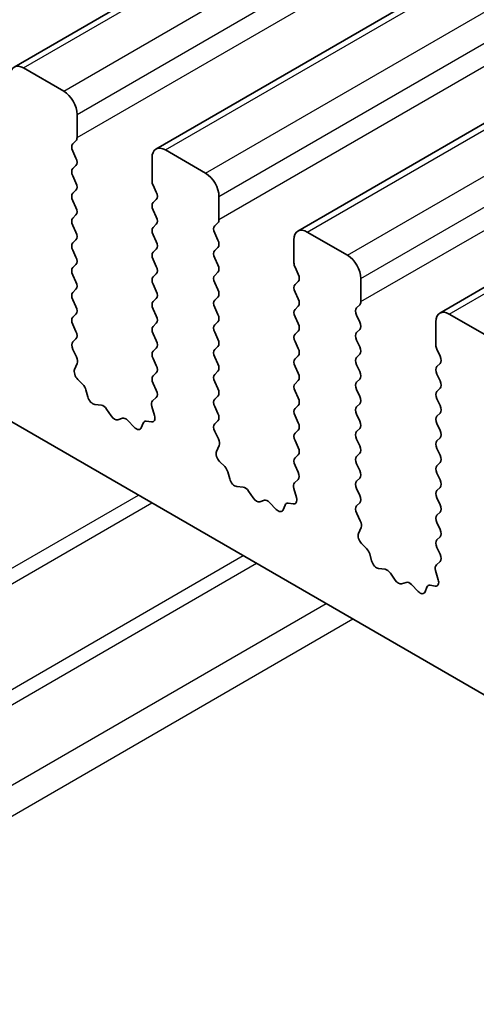
# Model space of a CAD drawing. Units: millimetres. Extents: x 0 to 6772, y 0 to 1124.
# Drawn here: x 778 to 790, y 437 to 463 of the extents above; entities that cross this region are included whole.
import ezdxf

# ---------------------------------------------------------------- set-up
doc = ezdxf.new("R2010")
doc.units = ezdxf.units.MM
doc.layers.add('Visible (ISO)', color=7, linetype='Continuous', lineweight=35)
doc.layers.add('Visible Narrow (ISO)', color=7, linetype='Continuous', lineweight=25)

msp = doc.modelspace()

# ---------------------------------------------------------------- linework, layer by layer
at = {"layer": 'Visible (ISO)'}
for p, q in [((777.8978, 461.9575), (924.2689, 546.4649)), ((781.6455, 459.7938), (928.0166, 544.3012)), ((785.3931, 457.6301), (931.7642, 542.1375)), ((789.1408, 455.4664), (935.5119, 539.9738)), ((711.1494, 491.1021), (838.7115, 417.4541)), ((779.2085, 461.3204), (778.1478, 461.9328)), ((779.562, 460.0957), (779.562, 460.708)), ((779.4489, 459.9324), (779.5337, 460.014)), ((779.5337, 459.5568), (779.4489, 459.7364)), ((782.9561, 459.1567), (781.8955, 459.7691)), ((781.5419, 459.5649), (781.5419, 458.9526)), ((779.4489, 459.2792), (779.5337, 459.3608)), ((779.5337, 458.9036), (779.4489, 459.0832)), ((779.4489, 458.626), (779.5337, 458.7076)), ((781.5702, 458.8382), (781.655, 458.6586)), ((779.5337, 458.2504), (779.4489, 458.43)), ((781.655, 458.4627), (781.5702, 458.381)), ((783.3097, 457.9319), (783.3097, 458.5443)), ((781.5702, 458.185), (781.655, 458.0054)), ((779.4489, 457.9728), (779.5337, 458.0544)), ((779.5337, 457.5972), (779.4489, 457.7768)), ((781.655, 457.8095), (781.5702, 457.7278)), ((783.1965, 457.7686), (783.2814, 457.8503)), ((779.4489, 457.3196), (779.5337, 457.4012)), ((781.5702, 457.5319), (781.655, 457.3522)), ((783.2814, 457.393), (783.1965, 457.5727)), ((785.2896, 457.4012), (785.2896, 456.7888)), ((786.7038, 456.993), (785.6431, 457.6053)), ((779.5337, 456.944), (779.4489, 457.1236)), ((781.655, 457.1563), (781.5702, 457.0746)), ((783.1965, 457.1154), (783.2814, 457.1971)), ((781.5702, 456.8787), (781.655, 456.699)), ((783.2814, 456.7398), (783.1965, 456.9195)), ((779.4489, 456.6664), (779.5337, 456.748)), ((785.3179, 456.6745), (785.4027, 456.4949)), ((779.5337, 456.2908), (779.4489, 456.4704)), ((781.655, 456.5031), (781.5702, 456.4214)), ((783.1965, 456.4622), (783.2814, 456.5439)), ((787.0573, 455.7682), (787.0573, 456.3806)), ((779.4489, 456.0132), (779.5337, 456.0948)), ((781.5702, 456.2255), (781.655, 456.0458)), ((783.2814, 456.0867), (783.1965, 456.2663)), ((785.4027, 456.2989), (785.3179, 456.2173)), ((779.5337, 455.6376), (779.4489, 455.8172)), ((781.655, 455.8499), (781.5702, 455.7682)), ((783.1965, 455.809), (783.2814, 455.8907)), ((785.3179, 456.0213), (785.4027, 455.8417)), ((781.5702, 455.5723), (781.655, 455.3926)), ((783.2814, 455.4335), (783.1965, 455.6131)), ((785.4027, 455.6457), (785.3179, 455.5641)), ((786.9442, 455.6049), (787.0291, 455.6866)), ((779.4489, 455.36), (779.5337, 455.4416)), ((785.3179, 455.3681), (785.4027, 455.1885)), ((787.0291, 455.2293), (786.9442, 455.409)), ((790.4514, 454.8292), (789.3908, 455.4416)), ((779.5337, 454.9844), (779.4489, 455.164)), ((781.655, 455.1967), (781.5702, 455.115)), ((783.1965, 455.1558), (783.2814, 455.2375)), ((786.9442, 454.9517), (787.0291, 455.0334)), ((789.0372, 455.2375), (789.0372, 454.6251)), ((779.45, 454.7079), (779.5337, 454.7884)), ((781.5702, 454.9191), (781.655, 454.7394)), ((783.2814, 454.7803), (783.1965, 454.9599)), ((785.4027, 454.9925), (785.3179, 454.9109)), ((779.5474, 454.3112), (779.4516, 454.5088)), ((781.655, 454.5435), (781.5702, 454.4618)), ((783.1965, 454.5026), (783.2814, 454.5843)), ((785.3179, 454.7149), (785.4027, 454.5353)), ((787.0291, 454.5761), (786.9442, 454.7558)), ((789.0655, 454.5108), (789.1504, 454.3312)), ((781.5702, 454.2659), (781.655, 454.0862)), ((783.2814, 454.1271), (783.1965, 454.3067)), ((785.4027, 454.3393), (785.3179, 454.2577)), ((786.9442, 454.2985), (787.0291, 454.3802)), ((779.4975, 453.9794), (779.567, 454.1386)), ((785.3179, 454.0617), (785.4027, 453.8821)), ((787.0291, 453.9229), (786.9442, 454.1026)), ((789.1504, 454.1352), (789.0655, 454.0536)), ((781.655, 453.8903), (781.5702, 453.8086)), ((783.1965, 453.8495), (783.2814, 453.9311)), ((789.0655, 453.8576), (789.1504, 453.678)), ((779.7129, 453.5834), (779.5792, 453.7182)), ((781.5702, 453.6127), (781.6539, 453.4355)), ((783.2814, 453.4739), (783.1965, 453.6535)), ((785.4027, 453.6862), (785.3179, 453.6045)), ((786.9442, 453.6453), (787.0291, 453.727)), ((789.1504, 453.482), (789.0655, 453.4004)), ((779.8459, 453.2563), (779.796, 453.4396)), ((781.6523, 453.2382), (781.5565, 453.1512)), ((783.1965, 453.1963), (783.2814, 453.2779)), ((785.3179, 453.4085), (785.4027, 453.2289)), ((787.0291, 453.2697), (786.9442, 453.4494)), ((780.2038, 453.0356), (780.0312, 453.055)), ((781.5369, 453.0013), (781.6064, 452.7618)), ((783.2814, 452.8207), (783.1965, 453.0003)), ((785.4027, 453.033), (785.3179, 452.9513)), ((786.9442, 452.9921), (787.0291, 453.0738)), ((789.0655, 453.2044), (789.1504, 453.0248)), ((780.4651, 452.7529), (780.3435, 452.9323)), ((780.7604, 452.6916), (780.6388, 452.6526)), ((785.3179, 452.7553), (785.4027, 452.5757)), ((787.0291, 452.6165), (786.9442, 452.7962)), ((789.1504, 452.8288), (789.0655, 452.7472)), ((781.0727, 452.4537), (780.9001, 452.6336)), ((781.3079, 452.5666), (781.258, 452.4411)), ((781.5247, 452.595), (781.391, 452.6146)), ((783.1977, 452.5442), (783.2814, 452.6247)), ((789.0655, 452.5512), (789.1504, 452.3716)), ((783.2951, 452.1475), (783.1992, 452.3451)), ((785.4027, 452.3798), (785.3179, 452.2981)), ((786.9442, 452.3389), (787.0291, 452.4206)), ((789.1504, 452.1756), (789.0655, 452.094)), ((783.2451, 451.8157), (783.3146, 451.9749)), ((785.3179, 452.1021), (785.4027, 451.9225)), ((787.0291, 451.9633), (786.9442, 452.143)), ((785.4027, 451.7266), (785.3179, 451.6449)), ((786.9442, 451.6857), (787.0291, 451.7674)), ((789.0655, 451.898), (789.1504, 451.7184)), ((783.4606, 451.4197), (783.3269, 451.5545)), ((785.3179, 451.449), (785.4015, 451.2718)), ((787.0291, 451.3101), (786.9442, 451.4898)), ((789.1504, 451.5224), (789.0655, 451.4408)), ((783.5936, 451.0926), (783.5436, 451.2759)), ((789.0655, 451.2448), (789.1504, 451.0652)), ((783.9515, 450.8719), (783.7789, 450.8913)), ((785.4, 451.0744), (785.3042, 450.9875)), ((786.9442, 451.0325), (787.0291, 451.1142)), ((784.2128, 450.5891), (784.0911, 450.7686)), ((785.2846, 450.8376), (785.3541, 450.5981)), ((787.0291, 450.657), (786.9442, 450.8366)), ((789.1504, 450.8692), (789.0655, 450.7876)), ((784.5081, 450.5279), (784.3865, 450.4889)), ((784.8204, 450.2899), (784.6477, 450.4699)), ((785.0556, 450.4029), (785.0057, 450.2773)), ((785.2724, 450.4313), (785.1386, 450.4509)), ((786.9454, 450.3805), (787.0291, 450.461)), ((789.0655, 450.5916), (789.1504, 450.412)), ((787.0427, 449.9837), (786.9469, 450.1813)), ((789.1504, 450.216), (789.0655, 450.1344)), ((789.0655, 449.9384), (789.1504, 449.7588)), ((786.9928, 449.652), (787.0623, 449.8112)), ((787.2083, 449.256), (787.0745, 449.3908)), ((789.1504, 449.5628), (789.0655, 449.4812)), ((787.3412, 448.9289), (787.2913, 449.1121)), ((789.0655, 449.2852), (789.1492, 449.1081)), ((789.1477, 448.9107), (789.0518, 448.8238)), ((787.6992, 448.7081), (787.5265, 448.7276)), ((787.9604, 448.4254), (787.8388, 448.6049)), ((789.0323, 448.6738), (789.1018, 448.4344)), ((788.2558, 448.3642), (788.1341, 448.3251)), ((788.568, 448.1262), (788.3954, 448.3062)), ((789.02, 448.2676), (788.8863, 448.2872)), ((788.8033, 448.2392), (788.7534, 448.1136))]:
    msp.add_line(p, q, dxfattribs=at)
for centre, major_axis, start_param, end_param in [((778.1478, 461.5245), (-0.25, 0.433), 5.4977871, 7.0685835), ((779.2085, 460.9121), (-0.25, 0.433), 3.9269908, 5.4977871), ((779.4206, 460.1773), (0.1, -0.1732), 0.1418971, 0.7853982), ((779.562, 459.7691), (-0.1, 0.1732), 0.1418971, 1.4288993), ((781.8955, 459.3608), (-0.25, 0.433), 5.4977871, 7.0685835), ((779.4206, 459.5241), (0.1, -0.1732), 0.1418971, 1.4288993), ((779.562, 459.1159), (-0.1, 0.1732), 0.1418971, 1.4288993), ((781.6833, 458.8709), (0.1, -0.1732), 3.9269908, 4.5704919), ((782.9561, 458.7484), (-0.25, 0.433), 3.9269908, 5.4977871), ((779.4206, 458.8709), (0.1, -0.1732), 0.1418971, 1.4288993), ((779.562, 458.4627), (-0.1, 0.1732), 0.1418971, 1.4288993), ((781.5419, 458.626), (0.1, -0.1732), 0.1418971, 1.4288993), ((779.4206, 458.2177), (0.1, -0.1732), 0.1418971, 1.4288993), ((781.6833, 458.2177), (-0.1, 0.1732), 0.1418971, 1.4288993), ((779.562, 457.8095), (-0.1, 0.1732), 0.1418971, 1.4288993), ((781.5419, 457.9728), (0.1, -0.1732), 0.1418971, 1.4288993), ((783.1682, 458.0136), (0.1, -0.1732), 0.1418971, 0.7853982), ((781.6833, 457.5645), (-0.1, 0.1732), 0.1418971, 1.4288993), ((783.3097, 457.6053), (-0.1, 0.1732), 0.1418971, 1.4288993), ((785.6431, 457.1971), (-0.25, 0.433), 5.4977871, 7.0685835), ((779.4206, 457.5645), (0.1, -0.1732), 0.1418971, 1.4288993), ((783.1682, 457.3604), (0.1, -0.1732), 0.1418971, 1.4288993), ((779.562, 457.1563), (-0.1, 0.1732), 0.1418971, 1.4288993), ((781.5419, 457.3196), (0.1, -0.1732), 0.1418971, 1.4288993), ((783.3097, 456.9521), (-0.1, 0.1732), 0.1418971, 1.4288993), ((779.4206, 456.9113), (0.1, -0.1732), 0.1418971, 1.4288993), ((781.6833, 456.9113), (-0.1, 0.1732), 0.1418971, 1.4288993), ((786.7038, 456.5847), (-0.25, 0.433), 3.9269908, 5.4977871), ((779.562, 456.5031), (-0.1, 0.1732), 0.1418971, 1.4288993), ((781.5419, 456.6664), (0.1, -0.1732), 0.1418971, 1.4288993), ((783.1682, 456.7072), (0.1, -0.1732), 0.1418971, 1.4288993), ((785.431, 456.7072), (0.1, -0.1732), 3.9269908, 4.5704919), ((781.6833, 456.2581), (-0.1, 0.1732), 0.1418971, 1.4288993), ((783.3097, 456.2989), (-0.1, 0.1732), 0.1418971, 1.4288993), ((785.2896, 456.4622), (0.1, -0.1732), 0.1418971, 1.4288993), ((779.4206, 456.2581), (0.1, -0.1732), 0.1418971, 1.4288993), ((783.1682, 456.054), (0.1, -0.1732), 0.1418971, 1.4288993), ((785.431, 456.054), (-0.1, 0.1732), 0.1418971, 1.4288993), ((779.562, 455.8499), (-0.1, 0.1732), 0.1418971, 1.4288993), ((781.5419, 456.0132), (0.1, -0.1732), 0.1418971, 1.4288993), ((783.3097, 455.6457), (-0.1, 0.1732), 0.1418971, 1.4288993), ((785.2896, 455.809), (0.1, -0.1732), 0.1418971, 1.4288993), ((779.4206, 455.6049), (0.1, -0.1732), 0.1418971, 1.4288993), ((781.6833, 455.6049), (-0.1, 0.1732), 0.1418971, 1.4288993), ((785.431, 455.4008), (-0.1, 0.1732), 0.1418971, 1.4288993), ((787.0573, 455.4416), (-0.1, 0.1732), 0.1418971, 1.4288993), ((786.9159, 455.8499), (0.1, -0.1732), 0.1418971, 0.7853982), ((779.562, 455.1967), (-0.1, 0.1732), 0.1418971, 1.4288993), ((781.5419, 455.36), (0.1, -0.1732), 0.1418971, 1.4288993), ((783.1682, 455.4008), (0.1, -0.1732), 0.1418971, 1.4288993), ((789.3908, 455.0334), (-0.25, 0.433), 5.4977871, 7.0685835), ((781.6833, 454.9517), (-0.1, 0.1732), 0.1418971, 1.4288993), ((783.3097, 454.9925), (-0.1, 0.1732), 0.1418971, 1.4288993), ((785.2896, 455.1558), (0.1, -0.1732), 0.1418971, 1.4288993), ((786.9159, 455.1967), (0.1, -0.1732), 0.1418971, 1.4288993), ((779.4206, 454.9517), (0.1, -0.1732), 0.1418971, 1.4288993), ((783.1682, 454.7476), (0.1, -0.1732), 0.1418971, 1.4288993), ((785.431, 454.7476), (-0.1, 0.1732), 0.1418971, 1.4288993), ((787.0573, 454.7884), (-0.1, 0.1732), 0.1418971, 1.4288993), ((779.5632, 454.5446), (-0.1, 0.1732), 0.1418971, 1.4465605), ((781.5419, 454.7068), (0.1, -0.1732), 0.1418971, 1.4288993), ((785.2896, 454.5026), (0.1, -0.1732), 0.1418971, 1.4288993), ((786.9159, 454.5435), (0.1, -0.1732), 0.1418971, 1.4288993), ((789.1787, 454.5435), (0.1, -0.1732), 3.9269908, 4.5704919), ((779.4358, 454.2753), (-0.1, 0.1732), 3.5442362, 4.5881532), ((781.6833, 454.2985), (-0.1, 0.1732), 0.1418971, 1.4288993), ((783.3097, 454.3393), (-0.1, 0.1732), 0.1418971, 1.4288993), ((785.431, 454.0944), (-0.1, 0.1732), 0.1418971, 1.4288993), ((787.0573, 454.1352), (-0.1, 0.1732), 0.1418971, 1.4288993), ((789.0372, 454.2985), (0.1, -0.1732), 0.1418971, 1.4288993), ((781.5419, 454.0536), (0.1, -0.1732), 0.1418971, 1.4288993), ((783.1682, 454.0944), (0.1, -0.1732), 0.1418971, 1.4288993), ((789.1787, 453.8903), (-0.1, 0.1732), 0.1418971, 1.4288993), ((779.6287, 453.8427), (-0.1, 0.1732), 0.4026436, 1.9989297), ((781.6833, 453.6453), (-0.1, 0.1732), 0.1418971, 1.4288993), ((783.3097, 453.6862), (-0.1, 0.1732), 0.1418971, 1.4288993), ((785.2896, 453.8495), (0.1, -0.1732), 0.1418971, 1.4288993), ((786.9159, 453.8903), (0.1, -0.1732), 0.1418971, 1.4288993), ((779.6635, 453.459), (-0.1, 0.1732), 4.2842557, 5.1405223), ((783.1682, 453.4412), (0.1, -0.1732), 0.1418971, 1.4288993), ((785.431, 453.4412), (-0.1, 0.1732), 0.1418971, 1.4288993), ((787.0573, 453.482), (-0.1, 0.1732), 0.1418971, 1.4288993), ((789.0372, 453.6453), (0.1, -0.1732), 0.1418971, 1.4288993), ((779.9784, 453.237), (-0.1, 0.1732), 1.142663, 2.7389491), ((781.5407, 453.4029), (0.1, -0.1732), 0.1242358, 1.4288993), ((785.2896, 453.1963), (0.1, -0.1732), 0.1418971, 1.4288993), ((786.9159, 453.2371), (0.1, -0.1732), 0.1418971, 1.4288993), ((789.1787, 453.2371), (-0.1, 0.1732), 0.1418971, 1.4288993), ((780.2566, 452.8536), (-0.1, 0.1732), 4.8366248, 5.8805417), ((781.6681, 452.9865), (-0.1, 0.1732), 0.1242358, 1.1681528), ((783.3097, 453.033), (-0.1, 0.1732), 0.1418971, 1.4288993), ((785.431, 452.788), (-0.1, 0.1732), 0.1418971, 1.4288993), ((787.0573, 452.8288), (-0.1, 0.1732), 0.1418971, 1.4288993), ((789.0372, 452.9921), (0.1, -0.1732), 0.1418971, 1.4288993), ((780.552, 452.8316), (0.1, -0.1732), 4.8366248, 6.1589495), ((780.8473, 452.5126), (-0.1, 0.1732), 5.1150325, 6.1589495), ((781.4752, 452.7766), (0.1, -0.1732), 5.855052, 7.4513381), ((783.1682, 452.788), (0.1, -0.1732), 0.1418971, 1.4288993), ((789.1787, 452.5839), (-0.1, 0.1732), 0.1418971, 1.4288993), ((781.1255, 452.5747), (0.1, -0.1732), 5.1150325, 6.7113186), ((781.4404, 452.433), (-0.1, 0.1732), 5.855052, 6.7113186), ((783.3108, 452.3809), (-0.1, 0.1732), 0.1418971, 1.4465605), ((785.2896, 452.5431), (0.1, -0.1732), 0.1418971, 1.4288993), ((786.9159, 452.5839), (0.1, -0.1732), 0.1418971, 1.4288993), ((785.431, 452.1348), (-0.1, 0.1732), 0.1418971, 1.4288993), ((787.0573, 452.1756), (-0.1, 0.1732), 0.1418971, 1.4288993), ((789.0372, 452.3389), (0.1, -0.1732), 0.1418971, 1.4288993), ((783.1835, 452.1116), (-0.1, 0.1732), 3.5442362, 4.5881532), ((785.2896, 451.8899), (0.1, -0.1732), 0.1418971, 1.4288993), ((786.9159, 451.9307), (0.1, -0.1732), 0.1418971, 1.4288993), ((789.1787, 451.9307), (-0.1, 0.1732), 0.1418971, 1.4288993), ((783.3763, 451.679), (-0.1, 0.1732), 0.4026436, 1.9989297), ((787.0573, 451.5224), (-0.1, 0.1732), 0.1418971, 1.4288993), ((789.0372, 451.6857), (0.1, -0.1732), 0.1418971, 1.4288993), ((783.4111, 451.2952), (-0.1, 0.1732), 4.2842557, 5.1405223), ((785.431, 451.4816), (-0.1, 0.1732), 0.1418971, 1.4288993), ((789.1787, 451.2775), (-0.1, 0.1732), 0.1418971, 1.4288993), ((785.2884, 451.2392), (0.1, -0.1732), 0.1242358, 1.4288993), ((786.9159, 451.2775), (0.1, -0.1732), 0.1418971, 1.4288993), ((783.726, 451.0732), (-0.1, 0.1732), 1.142663, 2.7389491), ((784.0043, 450.6899), (-0.1, 0.1732), 4.8366248, 5.8805417), ((785.4158, 450.8228), (-0.1, 0.1732), 0.1242358, 1.1681528), ((787.0573, 450.8692), (-0.1, 0.1732), 0.1418971, 1.4288993), ((789.0372, 451.0325), (0.1, -0.1732), 0.1418971, 1.4288993), ((786.9159, 450.6243), (0.1, -0.1732), 0.1418971, 1.4288993), ((789.1787, 450.6243), (-0.1, 0.1732), 0.1418971, 1.4288993), ((784.2996, 450.6679), (0.1, -0.1732), 4.8366248, 6.1589495), ((784.5949, 450.3489), (-0.1, 0.1732), 5.1150325, 6.1589495), ((785.1881, 450.2693), (-0.1, 0.1732), 5.855052, 6.7113186), ((785.2229, 450.6128), (0.1, -0.1732), 5.855052, 7.4513381), ((787.0585, 450.2172), (-0.1, 0.1732), 0.1418971, 1.4465605), ((789.0372, 450.3793), (0.1, -0.1732), 0.1418971, 1.4288993), ((784.8732, 450.4109), (0.1, -0.1732), 5.1150325, 6.7113186), ((789.1787, 449.9711), (-0.1, 0.1732), 0.1418971, 1.4288993), ((786.9311, 449.9479), (-0.1, 0.1732), 3.5442362, 4.5881532), ((787.124, 449.5152), (-0.1, 0.1732), 0.4026436, 1.9989297), ((789.0372, 449.7261), (0.1, -0.1732), 0.1418971, 1.4288993), ((789.1787, 449.3179), (-0.1, 0.1732), 0.1418971, 1.4288993), ((787.1588, 449.1315), (-0.1, 0.1732), 4.2842557, 5.1405223), ((789.0361, 449.0754), (0.1, -0.1732), 0.1242358, 1.4288993), ((787.4737, 448.9095), (-0.1, 0.1732), 1.142663, 2.7389491), ((789.1634, 448.6591), (-0.1, 0.1732), 0.1242358, 1.1681528), ((787.752, 448.5262), (-0.1, 0.1732), 4.8366248, 5.8805417), ((788.0473, 448.5042), (0.1, -0.1732), 4.8366248, 6.1589495), ((788.3426, 448.1852), (-0.1, 0.1732), 5.1150325, 6.1589495), ((788.9358, 448.1056), (-0.1, 0.1732), 5.855052, 6.7113186), ((788.9706, 448.4491), (0.1, -0.1732), 5.855052, 7.4513381), ((788.6209, 448.2472), (0.1, -0.1732), 5.1150325, 6.7113186)]:
    msp.add_ellipse(centre, major_axis=major_axis, ratio=0.5773503, start_param=start_param, end_param=end_param, dxfattribs=at)
at = {"layer": 'Visible Narrow (ISO)'}
for p, q in [((778.1478, 461.9328), (924.5189, 546.4402)), ((779.2085, 461.3204), (925.5796, 545.8278)), ((779.562, 460.708), (925.9331, 545.2154)), ((779.562, 460.0957), (925.9331, 544.603)), ((781.8955, 459.7691), (928.2666, 544.2764)), ((782.9561, 459.1567), (929.3272, 543.6641)), ((783.3097, 458.5443), (929.6808, 543.0517)), ((783.3097, 457.9319), (929.6808, 542.4393)), ((785.6431, 457.6053), (932.0142, 542.1127)), ((786.7038, 456.993), (933.0749, 541.5004)), ((787.0573, 456.3806), (933.4284, 540.888)), ((787.0573, 455.7682), (933.4284, 540.2756)), ((789.3908, 455.4416), (935.7619, 539.949)), ((755.0228, 435.5642), (781.1833, 450.668)), ((755.3763, 435.3601), (781.5369, 450.4639)), ((757.7905, 433.9662), (783.9511, 449.07)), ((758.1441, 433.7621), (784.3046, 448.8659)), ((759.9775, 432.7036), (786.1381, 447.8074)), ((760.6847, 432.2953), (786.8452, 447.3991))]:
    msp.add_line(p, q, dxfattribs=at)

doc.saveas('drawing.dxf')
